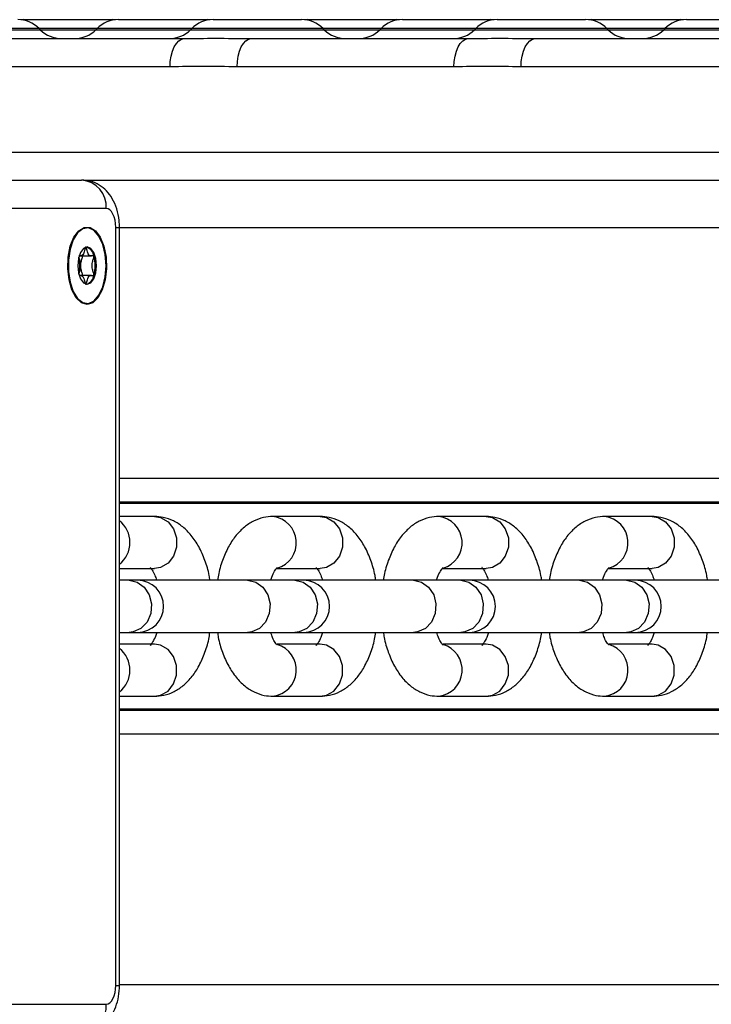
# Model space of a CAD drawing. Units: millimetres. Extents: x 1030 to 11055, y 2535 to 15082.
# Drawn here: x 6132 to 6205, y 12622 to 12726 of the extents above; entities that cross this region are included whole.
import ezdxf

# ---------------------------------------------------------------- set-up
doc = ezdxf.new("R2010")
doc.units = ezdxf.units.MM
doc.header["$LTSCALE"] = 100

msp = doc.modelspace()

# ---------------------------------------------------------------- linework, layer by layer
at = {"color": 8, "linetype": 'Continuous', "lineweight": 25}
for p, q in [((6133.71, 12725.39), (6123.3, 12725.39)), ((6139.83, 12725.39), (6133.71, 12725.39)), ((6143.3, 12725.39), (6139.83, 12725.39)), ((6149.83, 12725.39), (6143.3, 12725.39)), ((6153.3, 12725.39), (6149.83, 12725.39)), ((6163.71, 12725.39), (6153.3, 12725.39)), ((6169.83, 12725.39), (6163.71, 12725.39)), ((6173.3, 12725.39), (6169.83, 12725.39)), ((6179.83, 12725.39), (6173.3, 12725.39)), ((6183.3, 12725.39), (6179.83, 12725.39)), ((6193.71, 12725.39), (6183.3, 12725.39)), ((6199.83, 12725.39), (6193.71, 12725.39)), ((6203.3, 12725.39), (6199.83, 12725.39)), ((6209.83, 12725.39), (6203.3, 12725.39)), ((6123.24, 12725.26), (6133.83, 12725.26)), ((6133.83, 12725.26), (6139.71, 12725.26)), ((6139.71, 12725.26), (6143.24, 12725.26)), ((6143.24, 12725.26), (6149.71, 12725.26)), ((6149.71, 12725.26), (6153.24, 12725.26)), ((6153.24, 12725.26), (6163.83, 12725.26)), ((6163.83, 12725.26), (6169.71, 12725.26)), ((6169.71, 12725.26), (6173.24, 12725.26)), ((6173.24, 12725.26), (6179.71, 12725.26)), ((6179.71, 12725.26), (6183.24, 12725.26)), ((6183.24, 12725.26), (6193.83, 12725.26)), ((6193.83, 12725.26), (6199.71, 12725.26)), ((6199.71, 12725.26), (6203.24, 12725.26)), ((6203.24, 12725.26), (6209.71, 12725.26)), ((6098.2, 12712.33), (6209.07, 12712.33)), ((6141.79, 12704.38), (6142.19, 12704.38)), ((6306.31, 12704.33), (6142.19, 12704.33)), ((6306.31, 12677.83), (6142.19, 12677.83)), ((6273.46, 12675.2), (6142.19, 12675.2)), ((6273.54, 12653.45), (6142.19, 12653.45)), ((6306.31, 12650.83), (6142.19, 12650.83)), ((6141.79, 12624.28), (6142.19, 12624.28)), ((6306.31, 12624.33), (6142.19, 12624.33))]:
    msp.add_line(p, q, dxfattribs=at)
at = {"color": 7, "linetype": 'Continuous', "lineweight": 25}
for p, q in [((6132.09, 12726.33), (6141.44, 12726.33)), ((6133.83, 12725.26), (6133.71, 12725.39)), ((6139.83, 12725.39), (6139.71, 12725.26)), ((6142.09, 12726.33), (6151.44, 12726.33)), ((6149.83, 12725.39), (6149.71, 12725.26)), ((6152.09, 12726.33), (6161.44, 12726.33)), ((6162.09, 12726.33), (6171.44, 12726.33)), ((6163.83, 12725.26), (6163.71, 12725.39)), ((6169.83, 12725.39), (6169.71, 12725.26)), ((6172.09, 12726.33), (6181.44, 12726.33)), ((6179.83, 12725.39), (6179.71, 12725.26)), ((6182.09, 12726.33), (6191.44, 12726.33)), ((6192.09, 12726.33), (6201.44, 12726.33)), ((6193.83, 12725.26), (6193.71, 12725.39)), ((6199.83, 12725.39), (6199.71, 12725.26)), ((6202.09, 12726.33), (6211.44, 12726.33)), ((6126.12, 12724.33), (6149.03, 12724.33)), ((6156.12, 12724.33), (6179.03, 12724.33)), ((6186.12, 12724.33), (6209.03, 12724.33)), ((6147.53, 12721.33), (6124.62, 12721.33)), ((6177.53, 12721.33), (6154.62, 12721.33)), ((6207.53, 12721.33), (6184.62, 12721.33)), ((6098.14, 12709.38), (6138.19, 12709.38)), ((6210.57, 12709.33), (6138.56, 12709.33)), ((6140.79, 12706.38), (6100.74, 12706.38)), ((6141.79, 12624.28), (6141.79, 12704.38)), ((6142.19, 12624.28), (6142.19, 12704.38)), ((6137.93, 12701.36), (6138.02, 12701.36)), ((6138.02, 12701.36), (6139.24, 12701.36)), ((6139.24, 12699.3), (6138.01, 12699.3)), ((6274.24, 12675.34), (6142.19, 12675.34)), ((6145.89, 12673.83), (6142.19, 12673.83)), ((6163.41, 12673.83), (6158.41, 12673.83)), ((6180.94, 12673.83), (6175.94, 12673.83)), ((6198.46, 12673.83), (6193.46, 12673.83)), ((6142.19, 12668.33), (6145.89, 12668.33)), ((6158.8, 12668.33), (6163.41, 12668.33)), ((6176.32, 12668.33), (6180.94, 12668.33)), ((6193.85, 12668.33), (6198.46, 12668.33)), ((6143.21, 12667.08), (6142.19, 12667.08)), ((6144.11, 12667.08), (6143.21, 12667.08)), ((6155.73, 12667.08), (6144.11, 12667.08)), ((6160.73, 12667.08), (6155.73, 12667.08)), ((6161.64, 12667.08), (6160.73, 12667.08)), ((6173.26, 12667.08), (6161.64, 12667.08)), ((6178.26, 12667.08), (6173.26, 12667.08)), ((6179.16, 12667.08), (6178.26, 12667.08)), ((6190.78, 12667.08), (6179.16, 12667.08)), ((6195.78, 12667.08), (6190.78, 12667.08)), ((6196.69, 12667.08), (6195.78, 12667.08)), ((6208.31, 12667.08), (6196.69, 12667.08)), ((6142.19, 12661.58), (6143.21, 12661.58)), ((6143.21, 12661.58), (6144.11, 12661.58)), ((6144.11, 12661.58), (6155.73, 12661.58)), ((6155.73, 12661.58), (6160.73, 12661.58)), ((6160.73, 12661.58), (6161.64, 12661.58)), ((6161.64, 12661.58), (6173.26, 12661.58)), ((6173.26, 12661.58), (6178.26, 12661.58)), ((6178.26, 12661.58), (6179.16, 12661.58)), ((6179.16, 12661.58), (6190.78, 12661.58)), ((6190.78, 12661.58), (6195.78, 12661.58)), ((6195.78, 12661.58), (6196.69, 12661.58)), ((6196.69, 12661.58), (6208.31, 12661.58)), ((6145.89, 12660.33), (6142.19, 12660.33)), ((6163.41, 12660.33), (6158.85, 12660.33)), ((6180.94, 12660.33), (6176.37, 12660.33)), ((6198.46, 12660.33), (6193.9, 12660.33)), ((6142.19, 12654.83), (6145.89, 12654.83)), ((6158.41, 12654.83), (6163.41, 12654.83)), ((6175.94, 12654.83), (6180.94, 12654.83)), ((6193.46, 12654.83), (6198.46, 12654.83)), ((6306.68, 12653.31), (6142.19, 12653.31)), ((6100.74, 12622.28), (6140.79, 12622.28))]:
    msp.add_line(p, q, dxfattribs=at)
at = {"color": 7, "linetype": 'Continuous', "lineweight": 25, "flags": 128}
for points in [[(6132.09, 12726.33), (6131.78, 12726.31), (6131.77, 12726.31)], [(6141.77, 12726.31), (6141.76, 12726.31), (6141.44, 12726.33)], [(6151.77, 12726.31), (6151.76, 12726.31), (6151.44, 12726.33)], [(6162.09, 12726.33), (6161.78, 12726.31), (6161.77, 12726.31)], [(6171.77, 12726.31), (6171.76, 12726.31), (6171.44, 12726.33)], [(6181.77, 12726.31), (6181.76, 12726.31), (6181.44, 12726.33)], [(6192.09, 12726.33), (6191.78, 12726.31), (6191.77, 12726.31)], [(6201.77, 12726.31), (6201.76, 12726.31), (6201.44, 12726.33)], [(6147.53, 12721.33), (6147.56, 12721.91), (6147.65, 12722.47), (6147.79, 12722.99), (6147.97, 12723.45), (6148.2, 12723.82), (6148.46, 12724.1), (6148.74, 12724.27), (6149.03, 12724.33)], [(6154.62, 12721.33), (6154.65, 12721.91), (6154.74, 12722.47), (6154.88, 12722.99), (6155.06, 12723.45), (6155.29, 12723.82), (6155.55, 12724.1), (6155.83, 12724.27), (6156.12, 12724.33)], [(6177.53, 12721.33), (6177.56, 12721.91), (6177.65, 12722.47), (6177.79, 12722.99), (6177.97, 12723.45), (6178.2, 12723.82), (6178.46, 12724.1), (6178.74, 12724.27), (6179.03, 12724.33)], [(6184.62, 12721.33), (6184.65, 12721.91), (6184.74, 12722.47), (6184.88, 12722.99), (6185.06, 12723.45), (6185.29, 12723.82), (6185.55, 12724.1), (6185.83, 12724.27), (6186.12, 12724.33)], [(6141.79, 12704.38), (6141.77, 12704.77), (6141.72, 12705.14), (6141.62, 12705.49), (6141.5, 12705.79), (6141.35, 12706.04), (6141.18, 12706.22), (6140.99, 12706.34), (6140.79, 12706.38)], [(6138.77, 12696.23), (6138.17, 12696.41), (6137.62, 12696.94), (6137.17, 12697.77), (6136.86, 12698.83), (6136.73, 12700.02), (6136.77, 12701.24), (6136.99, 12702.38), (6137.38, 12703.34), (6137.88, 12704.02), (6138.46, 12704.38), (6139.08, 12704.38), (6139.66, 12704.02), (6140.16, 12703.34), (6140.55, 12702.38), (6140.77, 12701.24), (6140.81, 12700.02), (6140.68, 12698.83), (6140.37, 12697.77), (6139.92, 12696.94), (6139.37, 12696.41), (6138.77, 12696.23)], [(6140.77, 12700.33), (6140.68, 12701.51), (6140.42, 12702.58), (6140.02, 12703.46), (6139.5, 12704.05), (6138.92, 12704.32), (6138.33, 12704.23), (6137.77, 12703.79), (6137.3, 12703.05), (6136.97, 12702.07), (6136.79, 12700.93), (6136.79, 12699.73), (6136.97, 12698.59), (6137.3, 12697.61), (6137.77, 12696.87), (6138.33, 12696.43), (6138.92, 12696.34), (6139.5, 12696.61), (6140.02, 12697.2), (6140.42, 12698.08), (6140.68, 12699.15), (6140.77, 12700.33)], [(6138.77, 12702.31), (6138.39, 12702.15), (6138.07, 12701.73), (6137.86, 12701.09), (6137.78, 12700.33), (6137.86, 12699.57), (6138.07, 12698.93), (6138.39, 12698.51), (6138.77, 12698.36), (6139.15, 12698.51), (6139.47, 12698.93), (6139.68, 12699.57), (6139.76, 12700.33), (6139.68, 12701.09), (6139.47, 12701.73), (6139.15, 12702.15), (6138.77, 12702.31)], [(6140.79, 12622.28), (6140.99, 12622.31), (6141.18, 12622.43), (6141.35, 12622.61), (6141.5, 12622.86), (6141.62, 12623.16), (6141.72, 12623.51), (6141.77, 12623.88), (6141.79, 12624.28)]]:
    msp.add_lwpolyline(points, dxfattribs=at)
at = {"color": 8, "linetype": 'Continuous', "lineweight": 25, "flags": 128}
for points in [[(6145.89, 12673.83), (6146.54, 12673.72), (6147.32, 12673.27), (6147.91, 12672.52), (6148.23, 12671.58), (6148.23, 12670.57), (6147.91, 12669.63), (6147.32, 12668.88), (6146.54, 12668.43), (6145.89, 12668.33)], [(6163.41, 12673.83), (6164.06, 12673.72), (6164.85, 12673.27), (6165.44, 12672.52), (6165.75, 12671.58), (6165.75, 12670.57), (6165.44, 12669.63), (6164.85, 12668.88), (6164.06, 12668.43), (6163.41, 12668.33)], [(6180.94, 12673.83), (6181.59, 12673.72), (6182.37, 12673.27), (6182.96, 12672.52), (6183.28, 12671.58), (6183.28, 12670.57), (6182.96, 12669.63), (6182.37, 12668.88), (6181.59, 12668.43), (6180.94, 12668.33)], [(6198.46, 12673.83), (6199.11, 12673.72), (6199.9, 12673.27), (6200.49, 12672.52), (6200.8, 12671.58), (6200.8, 12670.57), (6200.49, 12669.63), (6199.9, 12668.88), (6199.11, 12668.43), (6198.46, 12668.33)], [(6143.21, 12667.08), (6144.07, 12666.89), (6144.81, 12666.36), (6145.34, 12665.55), (6145.58, 12664.58), (6145.5, 12663.57), (6145.11, 12662.67), (6144.46, 12661.99), (6143.64, 12661.62), (6143.21, 12661.58)], [(6155.73, 12667.08), (6156.59, 12666.89), (6157.34, 12666.36), (6157.86, 12665.55), (6158.1, 12664.58), (6158.02, 12663.57), (6157.63, 12662.67), (6156.99, 12661.99), (6156.17, 12661.62), (6155.73, 12661.58)], [(6160.73, 12667.08), (6161.59, 12666.89), (6162.34, 12666.36), (6162.86, 12665.55), (6163.1, 12664.58), (6163.02, 12663.57), (6162.63, 12662.67), (6161.99, 12661.99), (6161.17, 12661.62), (6160.73, 12661.58)], [(6173.26, 12667.08), (6174.12, 12666.89), (6174.86, 12666.36), (6175.39, 12665.55), (6175.63, 12664.58), (6175.55, 12663.57), (6175.16, 12662.67), (6174.51, 12661.99), (6173.69, 12661.62), (6173.26, 12661.58)], [(6178.26, 12667.08), (6179.12, 12666.89), (6179.86, 12666.36), (6180.39, 12665.55), (6180.63, 12664.58), (6180.55, 12663.57), (6180.16, 12662.67), (6179.51, 12661.99), (6178.69, 12661.62), (6178.26, 12661.58)], [(6190.78, 12667.08), (6191.64, 12666.89), (6192.39, 12666.36), (6192.91, 12665.55), (6193.15, 12664.58), (6193.07, 12663.57), (6192.68, 12662.67), (6192.04, 12661.99), (6191.22, 12661.62), (6190.78, 12661.58)], [(6195.78, 12667.08), (6196.64, 12666.89), (6197.39, 12666.36), (6197.91, 12665.55), (6198.15, 12664.58), (6198.07, 12663.57), (6197.68, 12662.67), (6197.04, 12661.99), (6196.22, 12661.62), (6195.78, 12661.58)], [(6145.89, 12654.83), (6146.54, 12654.93), (6147.32, 12655.38), (6147.91, 12656.13), (6148.23, 12657.07), (6148.23, 12658.08), (6147.91, 12659.02), (6147.32, 12659.77), (6146.54, 12660.22), (6145.89, 12660.33)], [(6163.41, 12654.83), (6164.06, 12654.93), (6164.85, 12655.38), (6165.44, 12656.13), (6165.75, 12657.07), (6165.75, 12658.08), (6165.44, 12659.02), (6164.85, 12659.77), (6164.06, 12660.22), (6163.41, 12660.33)], [(6180.94, 12654.83), (6181.59, 12654.93), (6182.37, 12655.38), (6182.96, 12656.13), (6183.28, 12657.07), (6183.28, 12658.08), (6182.96, 12659.02), (6182.37, 12659.77), (6181.59, 12660.22), (6180.94, 12660.33)], [(6198.46, 12654.83), (6199.11, 12654.93), (6199.9, 12655.38), (6200.49, 12656.13), (6200.8, 12657.07), (6200.8, 12658.08), (6200.49, 12659.02), (6199.9, 12659.77), (6199.11, 12660.22), (6198.46, 12660.33)]]:
    msp.add_lwpolyline(points, dxfattribs=at)
at = {"color": 7, "linetype": 'Continuous', "lineweight": 25}
for centre, radius, start, end in [((6131.44, 12723.13), 3.2, 45, 90), ((6142.09, 12723.13), 3.2, 90, 135), ((6152.09, 12723.13), 3.2, 90, 135), ((6161.44, 12723.13), 3.2, 45, 90), ((6172.09, 12723.13), 3.2, 90, 135), ((6182.09, 12723.13), 3.2, 90, 135), ((6191.44, 12723.13), 3.2, 45, 90), ((6202.09, 12723.13), 3.2, 90, 135), ((6136.09, 12727.53), 3.2, 225, 270), ((6137.44, 12727.53), 3.2, 270, 315), ((6147.44, 12727.53), 3.2, 270, 315), ((6166.09, 12727.53), 3.2, 225, 270), ((6167.44, 12727.53), 3.2, 270, 315), ((6177.44, 12727.53), 3.2, 270, 315), ((6196.09, 12727.53), 3.2, 225, 270), ((6197.44, 12727.53), 3.2, 270, 315), ((6137.98, 12706.56), 2.82, 356.1896, 85.5961), ((6138.3, 12701.17), 1.2, 6.9262, 70.434), ((6135.89, 12700.37), 2.17, 358.9482, 23.002), ((6135.9, 12700.33), 3.72, 344.6034, 15.3966), ((6135.89, 12700.29), 2.17, 336.9981, 1.0546), ((6138.3, 12699.49), 1.2, 289.5849, 353.0548), ((6144.11, 12664.33), 2.75, 270, 90), ((6161.64, 12664.33), 2.75, 270, 90), ((6179.16, 12664.33), 2.75, 270, 90), ((6196.69, 12664.33), 2.75, 270, 90), ((6137.98, 12622.09), 2.82, 274.4029, 3.8114)]:
    msp.add_arc(centre, radius, start, end, dxfattribs=at)
at = {"color": 8, "linetype": 'Continuous', "lineweight": 25}
for centre, radius, start, end in [((6140.35, 12671.08), 2.95, 308.8063, 51.1937), ((6158.09, 12671.05), 2.79, 286.0722, 83.2651), ((6175.61, 12671.05), 2.79, 286.0738, 83.2647), ((6193.14, 12671.05), 2.79, 286.073, 83.2649), ((6140.35, 12657.58), 2.95, 308.8079, 51.1921), ((6158.09, 12657.6), 2.79, 276.7232, 74.0635), ((6175.61, 12657.6), 2.79, 276.7245, 74.0634), ((6193.14, 12657.6), 2.79, 276.7245, 74.0634)]:
    msp.add_arc(centre, radius, start, end, dxfattribs=at)
at = {"color": 7, "linetype": 'Continuous', "lineweight": 25}
for points, knots in [([(6149.03, 12724.33), (6150.1, 12724.34), (6152.24, 12724.38), (6154.83, 12724.34), (6156.12, 12724.33)], [0, 0, 0, 0, 0.499999, 1, 1, 1, 1]), ([(6179.03, 12724.33), (6180.1, 12724.34), (6182.24, 12724.38), (6184.83, 12724.34), (6186.12, 12724.33)], [0, 0, 0, 0, 0.500002, 1, 1, 1, 1]), ([(6154.62, 12721.33), (6153.44, 12721.36), (6151.08, 12721.43), (6148.72, 12721.36), (6147.53, 12721.33)], [0, 0, 0, 0, 0.499999, 1, 1, 1, 1]), ([(6184.62, 12721.33), (6183.44, 12721.36), (6181.08, 12721.43), (6178.72, 12721.36), (6177.53, 12721.33)], [0, 0, 0, 0, 0.499996, 1, 1, 1, 1]), ([(6142.19, 12704.38), (6142.19, 12704.61), (6142.17, 12705.29), (6141.95, 12706.33), (6141.49, 12707.39), (6140.86, 12708.25), (6140.08, 12708.88), (6139.17, 12709.3), (6138.51, 12709.35), (6138.19, 12709.38)], [0, 0, 0, 0, 0.097678, 0.274488, 0.438922, 0.585988, 0.726368, 0.865692, 1, 1, 1, 1]), ([(6138.63, 12702.31), (6138.63, 12702.3), (6138.62, 12702.3), (6138.6, 12702.27), (6138.57, 12702.19), (6138.51, 12701.95), (6138.42, 12701.61), (6138.23, 12701.38), (6138.05, 12701.35), (6137.93, 12701.37), (6137.88, 12701.36), (6137.88, 12701.36)], [0, 0, 0, 0, 0.013323, 0.029331, 0.062134, 0.169369, 0.449283, 0.635579, 0.82708, 0.997595, 1, 1, 1, 1]), ([(6139.49, 12701.32), (6139.49, 12701.32), (6139.48, 12701.33), (6139.47, 12701.34), (6139.46, 12701.35), (6139.43, 12701.36), (6139.35, 12701.37), (6139.22, 12701.35), (6139.03, 12701.38), (6138.85, 12701.61), (6138.76, 12701.95), (6138.69, 12702.2), (6138.66, 12702.28), (6138.64, 12702.3), (6138.64, 12702.3), (6138.63, 12702.31)], [0, 0, 0, 0, 0.006263, 0.017778, 0.031687, 0.048392, 0.098412, 0.252508, 0.425584, 0.593977, 0.846947, 0.943877, 0.980041, 0.990631, 1, 1, 1, 1]), ([(6137.85, 12701), (6137.87, 12700.93), (6137.93, 12700.73), (6138.01, 12700.33), (6137.93, 12699.94), (6137.87, 12699.74), (6137.85, 12699.69)], [0, 0, 0, 0, 0.161999, 0.509289, 0.856659, 1, 1, 1, 1]), ([(6138.16, 12701.36), (6138.18, 12701.36), (6138.21, 12701.36), (6138.24, 12701.35), (6138.25, 12701.33), (6138.26, 12701.31), (6138.26, 12701.29), (6138.26, 12701.24), (6138.22, 12701.07), (6138.11, 12700.8), (6138.08, 12700.49), (6138.06, 12700.33)], [0, 0, 0, 0, 0.098883, 0.127816, 0.151003, 0.16663, 0.183048, 0.202142, 0.281029, 0.617331, 1, 1, 1, 1]), ([(6139.49, 12699.34), (6139.49, 12699.35), (6139.49, 12699.37), (6139.49, 12699.42), (6139.45, 12699.59), (6139.35, 12699.86), (6139.26, 12700.33), (6139.35, 12700.8), (6139.45, 12701.07), (6139.49, 12701.24), (6139.49, 12701.29), (6139.49, 12701.31), (6139.49, 12701.32)], [0, 0, 0, 0, 0.011116, 0.024204, 0.071245, 0.271785, 0.500026, 0.728215, 0.928755, 0.975796, 0.988884, 1, 1, 1, 1]), ([(6138.06, 12700.33), (6138.08, 12700.17), (6138.11, 12699.86), (6138.22, 12699.59), (6138.26, 12699.42), (6138.26, 12699.37), (6138.26, 12699.35), (6138.25, 12699.33), (6138.24, 12699.32), (6138.23, 12699.31), (6138.2, 12699.3), (6138.18, 12699.3), (6138.16, 12699.3)], [0, 0, 0, 0, 0.382693, 0.718939, 0.797813, 0.816904, 0.833319, 0.848866, 0.868253, 0.891616, 0.919641, 1, 1, 1, 1]), ([(6138.63, 12698.36), (6138.64, 12698.36), (6138.65, 12698.36), (6138.66, 12698.39), (6138.69, 12698.47), (6138.76, 12698.71), (6138.85, 12699.05), (6139.03, 12699.28), (6139.22, 12699.31), (6139.35, 12699.3), (6139.44, 12699.3), (6139.47, 12699.31), (6139.48, 12699.33), (6139.49, 12699.34), (6139.49, 12699.34)], [0, 0, 0, 0, 0.012042, 0.026499, 0.056141, 0.153124, 0.406064, 0.574496, 0.747576, 0.901681, 0.96271, 0.979963, 0.993781, 1, 1, 1, 1]), ([(6138.14, 12699.28), (6138.17, 12699.27), (6138.26, 12699.26), (6138.42, 12699.04), (6138.51, 12698.71), (6138.57, 12698.46), (6138.61, 12698.38), (6138.62, 12698.36), (6138.63, 12698.36), (6138.63, 12698.36)], [0, 0, 0, 0, 0.128499, 0.383993, 0.767742, 0.914856, 0.969722, 0.985821, 1, 1, 1, 1]), ([(6151.75, 12667.08), (6151.73, 12667.25), (6151.62, 12667.99), (6151.24, 12669.21), (6150.62, 12670.64), (6149.83, 12671.82), (6148.93, 12672.74), (6147.92, 12673.39), (6146.89, 12673.76), (6146.2, 12673.81), (6145.89, 12673.83)], [0, 0, 0, 0, 0.047997, 0.204137, 0.364746, 0.513404, 0.651099, 0.778671, 0.900538, 1, 1, 1, 1]), ([(6158.41, 12673.83), (6158.08, 12673.8), (6157.36, 12673.76), (6156.32, 12673.36), (6155.35, 12672.72), (6154.48, 12671.84), (6153.73, 12670.73), (6153.12, 12669.37), (6152.71, 12668.12), (6152.59, 12667.32), (6152.55, 12667.08)], [0, 0, 0, 0, 0.106555, 0.22984, 0.35358, 0.483856, 0.625072, 0.776986, 0.933009, 1, 1, 1, 1]), ([(6169.28, 12667.08), (6169.25, 12667.25), (6169.14, 12667.99), (6168.76, 12669.21), (6168.15, 12670.64), (6167.36, 12671.82), (6166.46, 12672.74), (6165.45, 12673.39), (6164.41, 12673.76), (6163.72, 12673.81), (6163.41, 12673.83)], [0, 0, 0, 0, 0.047998, 0.204136, 0.364748, 0.513404, 0.651102, 0.778673, 0.900541, 1, 1, 1, 1]), ([(6175.94, 12673.83), (6175.6, 12673.8), (6174.88, 12673.76), (6173.85, 12673.36), (6172.87, 12672.72), (6172.01, 12671.84), (6171.26, 12670.73), (6170.64, 12669.37), (6170.24, 12668.12), (6170.11, 12667.32), (6170.07, 12667.08)], [0, 0, 0, 0, 0.106559, 0.2298437, 0.3535785, 0.4838545, 0.6250741, 0.7769863, 0.9330088, 1, 1, 1, 1]), ([(6186.8, 12667.08), (6186.78, 12667.25), (6186.67, 12667.99), (6186.29, 12669.21), (6185.67, 12670.64), (6184.88, 12671.82), (6183.98, 12672.74), (6182.97, 12673.39), (6181.94, 12673.76), (6181.25, 12673.81), (6180.94, 12673.83)], [0, 0, 0, 0, 0.0479982, 0.2041366, 0.3647478, 0.5134037, 0.6511007, 0.77867, 0.9005391, 1, 1, 1, 1]), ([(6193.46, 12673.83), (6193.13, 12673.8), (6192.41, 12673.76), (6191.37, 12673.36), (6190.39, 12672.72), (6189.53, 12671.84), (6188.78, 12670.73), (6188.17, 12669.37), (6187.76, 12668.12), (6187.64, 12667.32), (6187.6, 12667.08)], [0, 0, 0, 0, 0.1065534, 0.2298384, 0.3535786, 0.4838549, 0.6250709, 0.7769847, 0.933008, 1, 1, 1, 1]), ([(6204.33, 12667.08), (6204.3, 12667.25), (6204.19, 12667.99), (6203.81, 12669.21), (6203.2, 12670.64), (6202.41, 12671.82), (6201.51, 12672.74), (6200.5, 12673.39), (6199.46, 12673.76), (6198.77, 12673.81), (6198.46, 12673.83)], [0, 0, 0, 0, 0.047998, 0.204136, 0.364747, 0.513403, 0.6511, 0.778671, 0.900538, 1, 1, 1, 1]), ([(6145.45, 12668.42), (6145.44, 12668.43), (6145.44, 12668.43), (6145.65, 12668.18), (6145.91, 12667.72), (6146.05, 12667.27), (6146.11, 12667.08)], [0, 0, 0, 0, 0.185354, 0.478323, 0.777277, 1, 1, 1, 1]), ([(6158.18, 12667.08), (6158.19, 12667.12), (6158.28, 12667.47), (6158.51, 12667.94), (6158.8, 12668.39), (6158.85, 12668.43), (6158.88, 12668.44)], [0, 0, 0, 0, 0.043862, 0.375931, 0.693531, 1, 1, 1, 1]), ([(6162.97, 12668.42), (6162.97, 12668.43), (6162.97, 12668.43), (6163.18, 12668.18), (6163.43, 12667.72), (6163.58, 12667.27), (6163.64, 12667.08)], [0, 0, 0, 0, 0.185355, 0.478315, 0.777271, 1, 1, 1, 1]), ([(6175.71, 12667.08), (6175.72, 12667.12), (6175.8, 12667.47), (6176.03, 12667.94), (6176.33, 12668.39), (6176.38, 12668.43), (6176.4, 12668.44)], [0, 0, 0, 0, 0.043866, 0.375932, 0.693537, 1, 1, 1, 1]), ([(6180.5, 12668.42), (6180.49, 12668.43), (6180.49, 12668.43), (6180.7, 12668.18), (6180.96, 12667.72), (6181.1, 12667.27), (6181.16, 12667.08)], [0, 0, 0, 0, 0.185347, 0.478321, 0.777279, 1, 1, 1, 1]), ([(6193.23, 12667.08), (6193.24, 12667.12), (6193.33, 12667.47), (6193.56, 12667.94), (6193.85, 12668.39), (6193.9, 12668.43), (6193.93, 12668.44)], [0, 0, 0, 0, 0.043867, 0.375934, 0.693535, 1, 1, 1, 1]), ([(6198.02, 12668.42), (6198.02, 12668.43), (6198.02, 12668.43), (6198.23, 12668.18), (6198.48, 12667.72), (6198.63, 12667.27), (6198.69, 12667.08)], [0, 0, 0, 0, 0.185348, 0.478313, 0.777277, 1, 1, 1, 1]), ([(6146.12, 12661.58), (6146.11, 12661.53), (6146.02, 12661.18), (6145.79, 12660.71), (6145.5, 12660.26), (6145.45, 12660.22), (6145.42, 12660.21)], [0, 0, 0, 0, 0.043842, 0.375944, 0.693539, 1, 1, 1, 1]), ([(6145.89, 12654.83), (6146.22, 12654.85), (6146.94, 12654.89), (6147.98, 12655.29), (6148.95, 12655.93), (6149.81, 12656.81), (6150.57, 12657.92), (6151.18, 12659.28), (6151.59, 12660.53), (6151.71, 12661.33), (6151.75, 12661.58)], [0, 0, 0, 0, 0.106554, 0.229843, 0.353576, 0.483853, 0.625072, 0.776996, 0.933017, 1, 1, 1, 1]), ([(6152.55, 12661.58), (6152.57, 12661.4), (6152.68, 12660.66), (6153.06, 12659.44), (6153.68, 12658.01), (6154.47, 12656.83), (6155.37, 12655.91), (6156.38, 12655.26), (6157.41, 12654.89), (6158.1, 12654.84), (6158.41, 12654.83)], [0, 0, 0, 0, 0.047988, 0.204128, 0.364747, 0.513401, 0.651094, 0.778669, 0.900537, 1, 1, 1, 1]), ([(6158.85, 12660.23), (6158.85, 12660.22), (6158.86, 12660.22), (6158.64, 12660.47), (6158.39, 12660.93), (6158.25, 12661.38), (6158.18, 12661.58)], [0, 0, 0, 0, 0.185357, 0.478316, 0.777309, 1, 1, 1, 1]), ([(6163.64, 12661.58), (6163.63, 12661.53), (6163.54, 12661.18), (6163.32, 12660.71), (6163.02, 12660.26), (6162.97, 12660.22), (6162.95, 12660.21)], [0, 0, 0, 0, 0.043834, 0.375932, 0.693537, 1, 1, 1, 1]), ([(6163.41, 12654.83), (6163.74, 12654.85), (6164.46, 12654.89), (6165.5, 12655.29), (6166.48, 12655.93), (6167.34, 12656.81), (6168.09, 12657.92), (6168.71, 12659.28), (6169.11, 12660.53), (6169.24, 12661.33), (6169.27, 12661.58)], [0, 0, 0, 0, 0.106554, 0.22984, 0.353576, 0.483853, 0.625071, 0.776995, 0.933019, 1, 1, 1, 1]), ([(6170.07, 12661.58), (6170.1, 12661.4), (6170.2, 12660.66), (6170.58, 12659.44), (6171.2, 12658.01), (6171.99, 12656.83), (6172.89, 12655.91), (6173.9, 12655.26), (6174.93, 12654.89), (6175.63, 12654.84), (6175.94, 12654.83)], [0, 0, 0, 0, 0.047988, 0.204128, 0.364747, 0.513397, 0.651095, 0.778665, 0.900533, 1, 1, 1, 1]), ([(6176.38, 12660.23), (6176.38, 12660.22), (6176.38, 12660.22), (6176.17, 12660.47), (6175.91, 12660.93), (6175.77, 12661.38), (6175.71, 12661.58)], [0, 0, 0, 0, 0.185347, 0.478321, 0.777305, 1, 1, 1, 1]), ([(6181.17, 12661.58), (6181.16, 12661.53), (6181.07, 12661.18), (6180.84, 12660.71), (6180.55, 12660.26), (6180.5, 12660.22), (6180.47, 12660.21)], [0, 0, 0, 0, 0.043838, 0.3759354, 0.6935279, 1, 1, 1, 1]), ([(6180.94, 12654.83), (6181.27, 12654.85), (6181.99, 12654.89), (6183.03, 12655.29), (6184, 12655.93), (6184.86, 12656.81), (6185.62, 12657.92), (6186.23, 12659.28), (6186.64, 12660.53), (6186.76, 12661.33), (6186.8, 12661.58)], [0, 0, 0, 0, 0.106555, 0.229843, 0.353575, 0.483852, 0.625073, 0.776995, 0.933018, 1, 1, 1, 1]), ([(6187.6, 12661.58), (6187.62, 12661.4), (6187.73, 12660.66), (6188.11, 12659.44), (6188.73, 12658.01), (6189.52, 12656.83), (6190.42, 12655.91), (6191.43, 12655.26), (6192.46, 12654.89), (6193.15, 12654.84), (6193.46, 12654.83)], [0, 0, 0, 0, 0.0479891, 0.2041274, 0.3647504, 0.5133999, 0.6510995, 0.7786698, 0.9005384, 1, 1, 1, 1]), ([(6193.9, 12660.23), (6193.9, 12660.22), (6193.91, 12660.22), (6193.69, 12660.47), (6193.44, 12660.93), (6193.3, 12661.38), (6193.23, 12661.58)], [0, 0, 0, 0, 0.185348, 0.478316, 0.777301, 1, 1, 1, 1]), ([(6198.69, 12661.58), (6198.68, 12661.53), (6198.59, 12661.18), (6198.37, 12660.71), (6198.07, 12660.26), (6198.02, 12660.22), (6198, 12660.21)], [0, 0, 0, 0, 0.043838, 0.375935, 0.693529, 1, 1, 1, 1]), ([(6198.46, 12654.83), (6198.79, 12654.85), (6199.51, 12654.89), (6200.55, 12655.29), (6201.53, 12655.93), (6202.39, 12656.81), (6203.14, 12657.92), (6203.76, 12659.28), (6204.16, 12660.53), (6204.29, 12661.33), (6204.32, 12661.58)], [0, 0, 0, 0, 0.106554, 0.229843, 0.353577, 0.483854, 0.625072, 0.776995, 0.933019, 1, 1, 1, 1]), ([(6138.19, 12619.28), (6138.53, 12619.3), (6139.2, 12619.36), (6140.09, 12619.78), (6140.82, 12620.37), (6141.4, 12621.12), (6141.84, 12622.03), (6142.14, 12623.1), (6142.18, 12623.88), (6142.19, 12624.28)], [0, 0, 0, 0, 0.142387, 0.277858, 0.407774, 0.539648, 0.681348, 0.838977, 1, 1, 1, 1])]:
    msp.add_open_spline(points, degree=3, knots=knots, dxfattribs=at)

doc.saveas('drawing.dxf')
